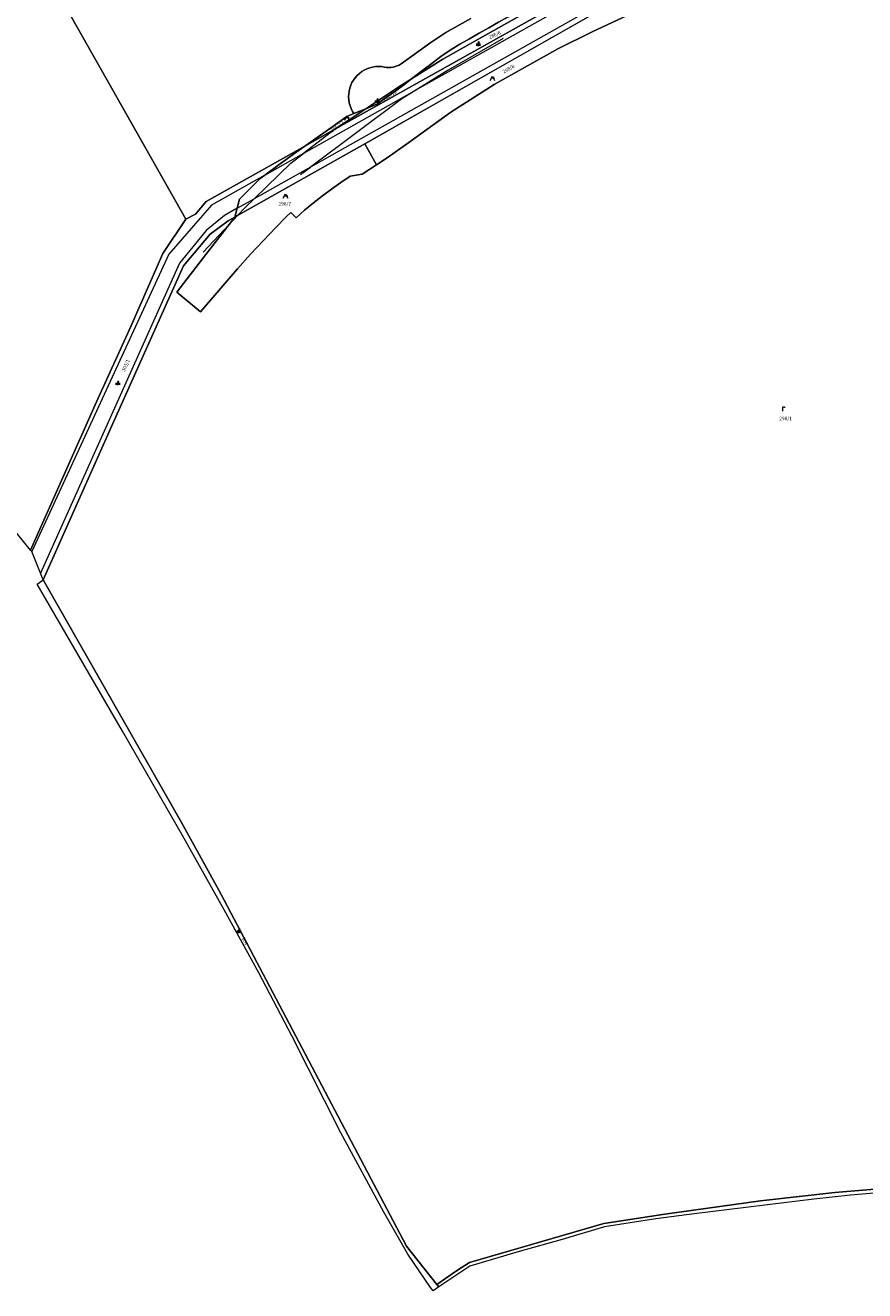
# Model space of a CAD drawing. Units: metres. Extents: x -559748 to -555391, y -1294572 to -1291181.
# Drawn here: x -558195 to -557816, y -1294572 to -1294001 of the extents above; entities that cross this region are included whole.
import ezdxf
from ezdxf.enums import TextEntityAlignment as Align

# ---------------------------------------------------------------- set-up
doc = ezdxf.new("R2010")
doc.units = ezdxf.units.M
doc.header["$MEASUREMENT"] = 0
for name, color, linetype, lineweight in [('Vrstva 11', 7, 'Continuous', 0), ('Vrstva 23', 7, 'Continuous', 0), ('Vrstva 3', 7, 'Continuous', 0), ('Vrstva 6', 7, 'Continuous', 0), ('Vrstva 7', 7, 'Continuous', 0), ('Vrstva 8', 7, 'Continuous', 0), ('Vrstva 9', 7, 'Continuous', 0)]:
    doc.layers.add(name, color=color, linetype=linetype, lineweight=lineweight)
doc.styles.add('Style-cs_Working', font='cs_Working.shx')

# ---------------------------------------------------------------- blocks, each defined once
blk = doc.blocks.new('C432')
at = {"layer": 'Vrstva 11', "color": 7, "linetype": 'Continuous', "lineweight": 0}
for p, q in [((-0.32, 0.8), (-1, 0.8)), ((-1, 0.4), (-0.46, 0.4)), ((0.1, 2), (-0.6, 0)), ((-0.1, 0), (0.5, 2)), ((0.02, 0.4), (1, 0.4)), ((1, 0.8), (0.14, 0.8))]:
    blk.add_line(p, q, dxfattribs=at)
blk = doc.blocks.new('C435')
at = {"layer": 'Vrstva 11', "color": 7, "linetype": 'Continuous', "lineweight": 0}
blk.add_line((1, 1), (-0.5, 1), dxfattribs=at)
at = {"layer": 'Vrstva 11', "color": 7, "linetype": 'Continuous', "lineweight": 0, "flags": 128}
blk.add_lwpolyline([(-1, 0), (0, 2), (1, 0)], dxfattribs=at)
blk = doc.blocks.new('C479')
at = {"layer": 'Vrstva 11', "color": 7, "linetype": 'Continuous', "lineweight": 0, "flags": 128}
for points in [[(0, 0), (0, 1.27), (0, 2)], [(0, 1.6), (0.1, 1.73), (0.23, 1.84), (0.37, 1.89), (0.6, 1.9), (0.77, 1.87), (0.87, 1.8), (0.96, 1.7), (1, 1.6)]]:
    blk.add_lwpolyline(points, dxfattribs=at)

msp = doc.modelspace()

# ---------------------------------------------------------------- linework, layer by layer
at = {"layer": 'Vrstva 3', "color": 7, "linetype": 'Continuous', "lineweight": 0, "flags": 128}
for points in [[(-558011.21, -1294572.34), (-558012.41, -1294570.95), (-558022.61, -1294555.88), (-558033.4, -1294536.85), (-558052.96, -1294501.12), (-558074.98, -1294457.39), (-558089.86, -1294428.95), (-558105.6, -1294400.44), (-558124.45, -1294366.93), (-558151.44, -1294319.8), (-558190.08, -1294253.59), (-558187.33, -1294251.61), (-558188.54, -1294248.59), (-558192.44, -1294238.83), (-558193, -1294238.16), (-558201.97, -1294227.26)], [(-557790.75, -1294526.46), (-557822.75, -1294529.26), (-557839.3, -1294531.1), (-557868.87, -1294534.59), (-557893.29, -1294537.7), (-557910.6, -1294539.9)], [(-557910.6, -1294539.9), (-557933.8, -1294543.57), (-557952.88, -1294549.24), (-557972.4, -1294554.68), (-557994.63, -1294561.32), (-558008.68, -1294570.67), (-558011.21, -1294572.34)]]:
    msp.add_lwpolyline(points, dxfattribs=at)
at = {"layer": 'Vrstva 6', "color": 30, "linetype": 'Continuous', "lineweight": 0}
for p, q in [((-557684.49, -1293842.71), (-558018.32, -1294030.26)), ((-558055.29, -1294048.08), (-558069.6, -1294059.07)), ((-558087.28, -1294069.01), (-558069.6, -1294059.07)), ((-558071.17, -1294068.71), (-558066.65, -1294065.35)), ((-558099.69, -1294083.94), (-558092.05, -1294079.64)), ((-558115.07, -1294103.74), (-558103.28, -1294091.2)), ((-558103.28, -1294091.2), (-558099.55, -1294087.24))]:
    msp.add_line(p, q, dxfattribs=at)
at = {"layer": 'Vrstva 6', "color": 30, "linetype": 'Continuous', "lineweight": 0, "flags": 128}
for points in [[(-557679.34, -1293847.2), (-557720.47, -1293870.54), (-558066.65, -1294065.35)], [(-557979.54, -1294007.4), (-558004.35, -1294021.55), (-558018.32, -1294030.26)], [(-558066.65, -1294065.35), (-558092.05, -1294079.64), (-558075.43, -1294063.55), (-558069.6, -1294059.07), (-558018.32, -1294030.26), (-558025.31, -1294034.62), (-558066.65, -1294065.35)], [(-558087.28, -1294069.01), (-558111.37, -1294082.54), (-558130.63, -1294104.67), (-558192.44, -1294238.83)], [(-558099.55, -1294087.24), (-558096.04, -1294083.51), (-558092.05, -1294079.64)], [(-558099.69, -1294083.94), (-558105.37, -1294087.14), (-558113.77, -1294093.94), (-558125.77, -1294108.74), (-558188.54, -1294248.59)]]:
    msp.add_lwpolyline(points, dxfattribs=at)
at = {"layer": 'Vrstva 7', "color": 5, "linetype": 'Continuous', "lineweight": 0, "flags": 128}
msp.add_lwpolyline([(-557790.75, -1294526.46), (-557822.75, -1294529.26), (-557839.3, -1294531.1), (-557868.87, -1294534.59), (-557893.29, -1294537.7), (-557910.6, -1294539.9), (-557933.8, -1294543.57), (-557952.88, -1294549.24), (-557972.4, -1294554.68), (-557994.63, -1294561.32), (-558008.68, -1294570.67), (-558011.21, -1294572.34), (-558012.41, -1294570.95), (-558022.61, -1294555.88), (-558033.4, -1294536.85), (-558052.96, -1294501.12), (-558074.98, -1294457.39), (-558089.86, -1294428.95), (-558105.6, -1294400.44), (-558124.45, -1294366.93), (-558151.44, -1294319.8), (-558190.08, -1294253.59), (-558187.33, -1294251.61), (-558188.54, -1294248.59), (-558192.44, -1294238.83), (-558193, -1294238.16), (-558201.97, -1294227.26)], dxfattribs=at)
at = {"layer": 'Vrstva 8', "color": 7, "linetype": 'Continuous', "lineweight": 0}
for p, q in [((-558042.02, -1294054.83), (-557915.24, -1293982.75)), ((-558041.63, -1294039.02), (-558055.29, -1294048.08)), ((-558046.97, -1294041.21), (-558041.63, -1294039.02)), ((-558055.29, -1294048.08), (-558069.2, -1294055.87)), ((-558042.02, -1294054.83), (-558036.75, -1294064.31))]:
    msp.add_line(p, q, dxfattribs=at)
at = {"layer": 'Vrstva 8', "color": 7, "linetype": 'Continuous', "lineweight": 0, "flags": 128}
for points in [[(-558069.2, -1294055.87), (-558113.73, -1294080.81), (-558118.57, -1294086.66), (-558122.82, -1294088.88), (-558261.82, -1293843.75), (-558066.08, -1293733.87)], [(-558193, -1294238.16), (-558201.97, -1294227.26), (-558258.71, -1294158.38), (-558338.12, -1294066.39), (-558379.3, -1294019.94), (-558434.8, -1293962.15), (-558447.64, -1293950.44), (-558430.51, -1293941.5), (-558405.45, -1293927.45), (-558261.82, -1293843.75), (-558122.82, -1294088.88), (-558133.2, -1294104.41), (-558147.72, -1294137.21), (-558163.25, -1294171.32), (-558193, -1294238.16)], [(-558069.2, -1294055.87), (-558055.29, -1294048.08), (-557929.32, -1293977.52), (-557733.91, -1293868.08), (-557686.2, -1293841.22)], [(-557819.2, -1293929.26), (-557915.24, -1293982.75), (-558042.02, -1294054.83), (-558099.55, -1294087.24), (-558100.74, -1294087.91)], [(-557933.7, -1293969.72), (-557931.24, -1293974.1), (-557981.71, -1294002.45), (-558006.88, -1294016.71), (-558020.98, -1294025.55)], [(-558020.98, -1294025.55), (-558015.91, -1294021.63), (-558011.84, -1294018.55), (-558007.74, -1294015.5), (-558003.52, -1294012.63), (-557999.21, -1294009.94), (-557994.81, -1294007.43), (-557990.4, -1294004.99), (-557986.03, -1294002.51), (-557981.67, -1294000.02), (-557977.34, -1293997.51), (-557974.31, -1293995.75), (-557968.8, -1293992.34), (-557964.56, -1293989.67), (-557960.34, -1293986.99), (-557956.12, -1293984.29), (-557951.91, -1293981.58), (-557947.7, -1293978.87), (-557943.5, -1293976.14), (-557939.31, -1293973.4), (-557935.11, -1293970.66), (-557933.7, -1293969.72)], [(-557933.7, -1293969.72), (-557935.11, -1293970.66), (-557939.31, -1293973.4), (-557943.5, -1293976.14), (-557947.7, -1293978.87), (-557951.91, -1293981.58), (-557956.12, -1293984.29), (-557960.34, -1293986.99), (-557964.56, -1293989.67), (-557968.8, -1293992.34), (-557974.31, -1293995.75), (-557977.34, -1293997.51), (-557981.67, -1294000.02), (-557986.03, -1294002.51), (-557990.4, -1294004.99), (-557994.81, -1294007.43), (-557999.21, -1294009.94), (-558003.52, -1294012.63), (-558007.74, -1294015.5), (-558011.84, -1294018.55), (-558015.91, -1294021.63), (-558020.98, -1294025.55)], [(-557931.24, -1293974.1), (-557929.32, -1293977.52), (-558055.29, -1294048.08), (-558041.63, -1294039.02)], [(-558020.98, -1294025.55), (-558006.88, -1294016.71), (-557981.71, -1294002.45), (-557931.24, -1293974.1)], [(-557910.63, -1293990.79), (-557923.52, -1293996.93), (-557939.41, -1294004.28), (-557954.94, -1294012.04), (-557983.64, -1294028.02), (-558003.2, -1294040.5), (-558022.15, -1294054.25), (-558031.96, -1294061.12), (-558036.75, -1294064.31), (-558042.02, -1294054.83)], [(-558100.74, -1294087.91), (-558103.28, -1294091.2), (-558113.81, -1294104.86), (-558126.9, -1294121.82), (-558116.33, -1294130.65), (-558105.34, -1294117.86), (-558099.54, -1294111.29), (-558093.75, -1294104.71), (-558088.02, -1294098.64), (-558082.29, -1294092.56), (-558077.51, -1294087.81), (-558075.51, -1294085.8), (-558073.12, -1294088.19), (-558069.23, -1294084.82), (-558065.25, -1294081.54), (-558061.2, -1294078.37), (-558057.08, -1294075.28), (-558052.89, -1294072.29), (-558048.63, -1294069.41), (-558043.21, -1294068.6), (-558036.75, -1294064.31), (-558031.96, -1294061.12), (-558022.15, -1294054.25), (-558003.2, -1294040.5), (-557983.64, -1294028.02), (-557954.94, -1294012.04), (-557939.41, -1294004.28), (-557923.52, -1293996.93)], [(-557994.24, -1293998.23), (-558003.06, -1294003.26), (-558005.42, -1294004.66), (-558007.74, -1294006.12), (-558010.03, -1294007.63), (-558012.27, -1294009.2), (-558025.7, -1294018.83), (-558026.55, -1294019.32), (-558027.44, -1294019.72), (-558028.37, -1294020.03), (-558029.32, -1294020.25), (-558030.29, -1294020.39), (-558031.26, -1294020.43), (-558032.24, -1294020.37), (-558033.2, -1294020.22), (-558034.52, -1294020.02), (-558035.86, -1294019.95), (-558037.2, -1294020.02), (-558038.53, -1294020.22), (-558039.83, -1294020.55), (-558041.09, -1294021.01), (-558042.29, -1294021.59), (-558043.44, -1294022.29), (-558044.51, -1294023.1), (-558045.5, -1294024), (-558046.38, -1294025.01), (-558047.17, -1294026.09), (-558047.85, -1294027.24), (-558048.41, -1294028.46), (-558048.85, -1294029.73), (-558049.15, -1294031.03), (-558049.33, -1294032.36), (-558049.38, -1294033.7), (-558049.29, -1294035.03), (-558049.08, -1294036.36), (-558048.73, -1294037.65), (-558048.25, -1294038.9), (-558047.87, -1294039.7), (-558047.59, -1294040.21), (-558047.26, -1294040.77), (-558046.97, -1294041.21), (-558050.11, -1294042.51), (-558054.24, -1294045.43), (-558056.98, -1294047.31), (-558065.14, -1294052.98), (-558069.2, -1294055.87)], [(-558041.63, -1294039.02), (-558046.97, -1294041.21), (-558047.26, -1294040.77), (-558047.59, -1294040.21), (-558047.87, -1294039.7), (-558048.25, -1294038.9), (-558048.73, -1294037.65), (-558049.08, -1294036.36), (-558049.29, -1294035.03), (-558049.38, -1294033.7), (-558049.33, -1294032.36), (-558049.15, -1294031.03), (-558048.85, -1294029.73), (-558048.41, -1294028.46), (-558047.85, -1294027.24), (-558047.17, -1294026.09), (-558046.38, -1294025.01), (-558045.5, -1294024), (-558044.51, -1294023.1), (-558043.44, -1294022.29), (-558042.29, -1294021.59), (-558041.09, -1294021.01), (-558039.83, -1294020.55), (-558038.53, -1294020.22), (-558037.2, -1294020.02), (-558035.86, -1294019.95), (-558034.52, -1294020.02), (-558033.2, -1294020.22), (-558032.24, -1294020.37), (-558031.26, -1294020.43), (-558030.29, -1294020.39), (-558029.32, -1294020.25), (-558028.37, -1294020.03), (-558027.44, -1294019.72), (-558026.55, -1294019.32), (-558025.7, -1294018.83), (-558012.27, -1294009.2), (-558010.03, -1294007.63), (-558007.74, -1294006.12), (-558005.42, -1294004.66), (-558003.06, -1294003.26), (-557994.24, -1293998.23)], [(-558020.98, -1294025.55), (-558027.18, -1294029.44), (-558041.63, -1294039.02)], [(-558041.63, -1294039.02), (-558027.18, -1294029.44), (-558020.98, -1294025.55)], [(-558020.98, -1294025.55), (-558023.99, -1294027.88), (-558028.07, -1294030.91), (-558033.47, -1294034.72), (-558036.35, -1294036.86), (-558041.63, -1294039.02)], [(-558041.63, -1294039.02), (-558036.35, -1294036.86), (-558033.47, -1294034.72), (-558028.07, -1294030.91), (-558023.99, -1294027.88), (-558020.98, -1294025.55)], [(-558069.2, -1294055.87), (-558065.14, -1294052.98), (-558056.98, -1294047.31), (-558054.24, -1294045.43), (-558050.11, -1294042.51), (-558046.97, -1294041.21)], [(-558187.33, -1294251.61), (-558188.54, -1294248.59), (-558192.44, -1294238.83), (-558193, -1294238.16), (-558163.25, -1294171.32), (-558147.72, -1294137.21), (-558133.2, -1294104.41), (-558122.82, -1294088.88), (-558118.57, -1294086.66), (-558113.73, -1294080.81), (-558069.2, -1294055.87)], [(-558100.74, -1294087.91), (-558099.55, -1294087.24), (-558042.02, -1294054.83)], [(-558100.74, -1294087.91), (-558099.69, -1294083.94), (-558098.62, -1294079.86), (-558089.26, -1294070.47), (-558087.28, -1294069.01), (-558081.28, -1294064.56), (-558073.23, -1294058.74), (-558069.2, -1294055.87)], [(-558069.2, -1294055.87), (-558073.23, -1294058.74), (-558081.28, -1294064.56), (-558087.28, -1294069.01), (-558089.26, -1294070.47), (-558098.62, -1294079.86), (-558099.69, -1294083.94), (-558100.74, -1294087.91)], [(-558036.75, -1294064.31), (-558043.21, -1294068.6), (-558048.63, -1294069.41), (-558052.89, -1294072.29), (-558057.08, -1294075.28), (-558061.2, -1294078.37), (-558065.25, -1294081.54), (-558069.23, -1294084.82), (-558073.12, -1294088.19), (-558075.51, -1294085.8), (-558077.51, -1294087.81), (-558082.29, -1294092.56), (-558088.02, -1294098.64), (-558093.75, -1294104.71), (-558099.54, -1294111.29), (-558105.34, -1294117.86), (-558116.33, -1294130.65), (-558126.9, -1294121.82), (-558113.81, -1294104.86), (-558103.28, -1294091.2), (-558100.74, -1294087.91)], [(-558100.74, -1294087.91), (-558103.74, -1294089.6), (-558111.97, -1294095.65), (-558123.98, -1294109.93), (-558156.39, -1294182.42), (-558187.33, -1294251.61)], [(-557649.02, -1294519.37), (-557658.99, -1294521.75), (-557673.29, -1294521.99), (-557704.63, -1294519.71), (-557739.28, -1294520.58), (-557829.75, -1294528.1), (-557863.38, -1294531.76), (-557906.64, -1294537.75), (-557934.18, -1294542.02), (-557994.78, -1294559.64), (-558000.73, -1294563.45), (-558009.54, -1294569.49), (-558023.22, -1294552.24), (-558105.63, -1294396.17), (-558107.91, -1294391.6), (-558124.9, -1294361.06), (-558187.33, -1294251.61), (-558156.39, -1294182.42), (-558123.98, -1294109.93), (-558111.97, -1294095.65), (-558103.74, -1294089.6), (-558100.74, -1294087.91)], [(-558008.68, -1294570.67), (-558011.21, -1294572.34), (-558012.41, -1294570.95), (-558022.61, -1294555.88), (-558033.4, -1294536.85), (-558052.96, -1294501.12), (-558074.98, -1294457.39), (-558089.86, -1294428.95), (-558105.6, -1294400.44), (-558124.45, -1294366.93), (-558151.44, -1294319.8), (-558190.08, -1294253.59), (-558187.33, -1294251.61), (-558124.9, -1294361.06), (-558107.91, -1294391.6), (-558105.63, -1294396.17), (-558023.22, -1294552.24), (-558009.54, -1294569.49), (-558008.68, -1294570.67)], [(-557790.75, -1294526.46), (-557822.75, -1294529.26), (-557839.3, -1294531.1), (-557868.87, -1294534.59), (-557893.29, -1294537.7), (-557910.6, -1294539.9), (-557933.8, -1294543.57), (-557952.88, -1294549.24), (-557972.4, -1294554.68), (-557994.63, -1294561.32), (-558008.68, -1294570.67), (-558009.54, -1294569.49), (-558000.73, -1294563.45), (-557994.78, -1294559.64), (-557934.18, -1294542.02), (-557906.64, -1294537.75), (-557863.38, -1294531.76), (-557829.75, -1294528.1), (-557739.28, -1294520.58)]]:
    msp.add_lwpolyline(points, dxfattribs=at)
at = {"layer": 'Vrstva 9', "color": 6, "linetype": 'Continuous', "lineweight": 0, "flags": 128}
for points in [[(-557790.75, -1294526.46), (-557822.75, -1294529.26), (-557839.3, -1294531.1), (-557868.87, -1294534.59), (-557893.29, -1294537.7), (-557910.6, -1294539.9), (-557933.8, -1294543.57), (-557952.88, -1294549.24), (-557972.4, -1294554.68), (-557994.63, -1294561.32), (-558008.68, -1294570.67), (-558011.21, -1294572.34), (-558012.41, -1294570.95), (-558022.61, -1294555.88), (-558033.4, -1294536.85), (-558052.96, -1294501.12), (-558074.98, -1294457.39), (-558089.86, -1294428.95), (-558105.6, -1294400.44), (-558124.45, -1294366.93), (-558151.44, -1294319.8), (-558190.08, -1294253.59), (-558187.33, -1294251.61), (-558188.54, -1294248.59), (-558192.44, -1294238.83), (-558193, -1294238.16), (-558201.97, -1294227.26)], [(-558011.21, -1294572.34), (-558012.41, -1294570.95), (-558022.61, -1294555.88), (-558033.4, -1294536.85), (-558052.96, -1294501.12), (-558074.98, -1294457.39), (-558089.86, -1294428.95), (-558105.6, -1294400.44), (-558124.45, -1294366.93), (-558151.44, -1294319.8), (-558190.08, -1294253.59), (-558187.33, -1294251.61), (-558188.54, -1294248.59), (-558192.44, -1294238.83), (-558193, -1294238.16), (-558201.97, -1294227.26)], [(-557790.75, -1294526.46), (-557822.75, -1294529.26), (-557839.3, -1294531.1), (-557868.87, -1294534.59), (-557893.29, -1294537.7), (-557910.6, -1294539.9), (-557933.8, -1294543.57), (-557952.88, -1294549.24), (-557972.4, -1294554.68), (-557994.63, -1294561.32), (-558008.68, -1294570.67), (-558011.21, -1294572.34)]]:
    msp.add_lwpolyline(points, dxfattribs=at)

# ---------------------------------------------------------------- block references
at = {"layer": 'Vrstva 11', "color": 7, "linetype": 'Continuous', "lineweight": 0}
for name, p in [('C432', (-557990.84, -1294010.74)), ('C435', (-557984.47, -1294026.27)), ('C432', (-558036.5, -1294036.35)), ('C435', (-558050.11, -1294044.19)), ('C435', (-558077.9, -1294079.44)), ('C432', (-558153.59, -1294163.74)), ('C479', (-557853.33, -1294175.49)), ('C432', (-558098.88, -1294410.98))]:
    msp.add_blockref(name, p, dxfattribs=at)

# ---------------------------------------------------------------- texts
at = {"layer": 'Vrstva 23', "color": 7, "linetype": 'Continuous', "lineweight": 0, "style": 'Style-cs_Working'}
for s, rotation, p in [('286/6', 24.5226, (-557983.76, -1294005.01)), ('298/8', 29.7365, (-557977.58, -1294020.37)), ('286/13', 33.4034, (-558031.32, -1294032.39)), ('286/12', 35.4661, (-558055.03, -1294046.45)), ('303/1', 65.5464, (-558150.76, -1294154.5)), ('304', 296.5057, (-558095.52, -1294414.21))]:
    msp.add_text(s, height=1.6, rotation=rotation, dxfattribs=at).set_placement(p, align=Align.TOP_CENTER)
for s, p in [('298/7', (-558078.2, -1294081.13)), ('298/1', (-557852.05, -1294177.98))]:
    msp.add_text(s, height=1.6, dxfattribs=at).set_placement(p, align=Align.TOP_CENTER)

doc.saveas('drawing.dxf')
